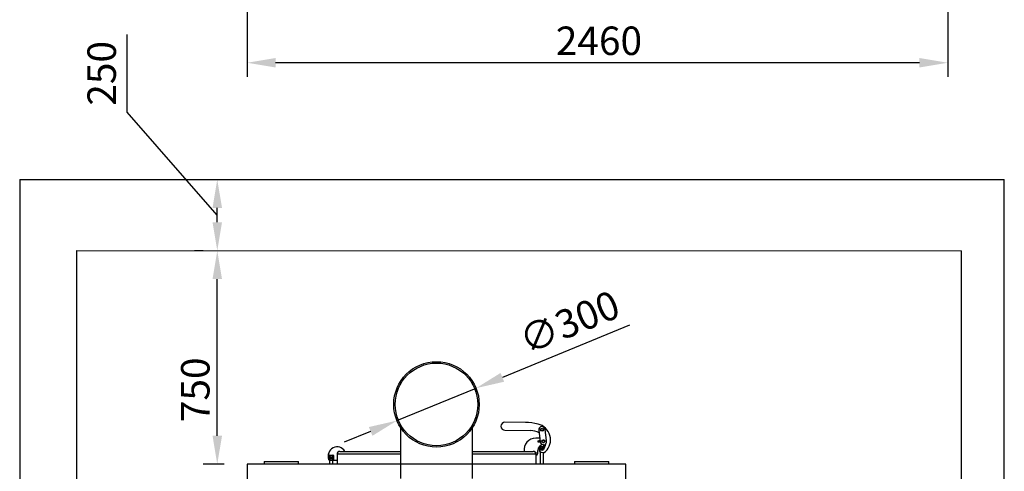
# Model space of a CAD drawing. Units: millimetres. Extents: x 7798 to 77685, y -54630 to 33162.
# Drawn here: x 30372 to 33830, y -36394 to -34808 of the extents above; entities that cross this region are included whole.
import ezdxf

# ---------------------------------------------------------------- set-up
doc = ezdxf.new("R2010")
doc.units = ezdxf.units.MM
doc.layers.add('izmeri', color=5, linetype='Continuous')
doc.styles.add('JANIS UNIOCODE', font='ARIALUNI.TTF')
doc.dimstyles.new('Janis 40', dxfattribs={"dimscale": 40, "dimtxt": 2.5, "dimasz": 2.5, "dimexe": 1.25, "dimexo": 2, "dimtad": 1, "dimdec": 0, "dimrnd": 5, "dimtxsty": 'JANIS UNIOCODE', "dimcen": 2.5, "dimclrd": 256, "dimclre": 256, "dimclrt": 256, "dimadec": 0, "dimazin": 0, "dimtfac": 1, "dimtdec": 0, "dimtmove": 1, "dimatfit": 3, "dimfxl": 0, "dimarcsym": 0})

# ---------------------------------------------------------------- blocks, each defined once
blk = doc.blocks.new('*D249')
at = {"layer": 'izmeri', "lineweight": -2, "transparency": 16777216}
for p, q in [((33631.6, -33317.4), (33631.6, -35009.7)), ((31170.6, -34550.8), (31170.6, -35009.7)), ((33531.6, -34959.7), (31270.6, -34959.7))]:
    blk.add_line(p, q, dxfattribs=at)
at = {"layer": 'izmeri', "transparency": 16777216}
for points in [[(31270.6, -34943), (31270.6, -34976.4), (31170.6, -34959.7)], [(33531.6, -34943), (33531.6, -34976.4), (33631.6, -34959.7)]]:
    blk.add_solid(points, dxfattribs=at)
at = {"layer": 'izmeri', "transparency": 16777216, "insert": (32406.1, -34832.5), "char_height": 100, "attachment_point": 2, "style": 'JANIS UNIOCODE'}
blk.add_mtext('2460', dxfattribs=at)
blk = doc.blocks.new('*D246')
at = {"layer": 'izmeri', "lineweight": -2, "transparency": 16777216}
for p, q in [((30985.8, -35619.6), (31015.8, -35619.6)), ((31065.8, -36269.5), (31065.8, -35719.6)), ((31090.6, -36369.5), (31015.8, -36369.5))]:
    blk.add_line(p, q, dxfattribs=at)
at = {"layer": 'izmeri', "transparency": 16777216}
for points in [[(31049.2, -35719.6), (31082.5, -35719.6), (31065.8, -35619.6)], [(31049.2, -36269.5), (31082.5, -36269.5), (31065.8, -36369.5)]]:
    blk.add_solid(points, dxfattribs=at)
at = {"layer": 'izmeri', "transparency": 16777216, "insert": (30938.7, -36108.2), "char_height": 100, "attachment_point": 2, "rotation": 90, "style": 'JANIS UNIOCODE'}
blk.add_mtext('750', dxfattribs=at)
blk = doc.blocks.new('*D275')
at = {"layer": 'izmeri', "lineweight": -2, "transparency": 16777216}
for p, q in [((32512.9, -35881.4), (32066.9, -36064.5)), ((31696.9, -36216.4), (31974.4, -36102.5)), ((31604.3, -36254.4), (31511.8, -36292.4))]:
    blk.add_line(p, q, dxfattribs=at)
at = {"layer": 'izmeri', "transparency": 16777216}
for points in [[(32060.6, -36049.1), (32073.2, -36079.9), (31974.4, -36102.5)], [(31598, -36239), (31610.7, -36269.8), (31696.9, -36216.4)]]:
    blk.add_solid(points, dxfattribs=at)
at = {"layer": 'izmeri', "transparency": 16777216, "insert": (32307, -35882.9), "char_height": 100, "attachment_point": 5, "rotation": 22.3206, "style": 'JANIS UNIOCODE'}
blk.add_mtext('∅300', dxfattribs=at)
blk = doc.blocks.new('*D348')
at = {"layer": 'izmeri', "lineweight": -2, "transparency": 16777216}
for p, q in [((30749, -35133.1), (30749, -34860.6)), ((31065.8, -35494.6), (30749, -35133.1)), ((30985.8, -35369.6), (31015.8, -35369.6)), ((31065.8, -35519.6), (31065.8, -35469.6)), ((30985.8, -35619.6), (31015.8, -35619.6))]:
    blk.add_line(p, q, dxfattribs=at)
at = {"layer": 'izmeri', "transparency": 16777216}
for points in [[(31049.2, -35469.6), (31082.5, -35469.6), (31065.8, -35369.6)], [(31049.2, -35519.6), (31082.5, -35519.6), (31065.8, -35619.6)]]:
    blk.add_solid(points, dxfattribs=at)
at = {"layer": 'izmeri', "transparency": 16777216, "insert": (30672.9, -34996.9), "char_height": 100, "attachment_point": 5, "rotation": 90, "style": 'JANIS UNIOCODE'}
blk.add_mtext('250', dxfattribs=at)

msp = doc.modelspace()

# ---------------------------------------------------------------- linework, layer by layer
at = {"color": 3}
for p, q in [((30372.00243, -35369.5657), (30372.00243, -38711.13102)), ((30372.00243, -35369.5657), (33829.53826, -35369.85785)), ((33829.53826, -38711.42317), (33829.53826, -35369.85785))]:
    msp.add_line(p, q, dxfattribs=at)
at = {"color": 1}
for p, q in [((30572.00243, -35619.5657), (33679.53826, -35619.85785)), ((30572.00243, -35619.5657), (30572.00243, -38461.13102)), ((33679.53826, -38461.42317), (33679.53826, -35619.85785))]:
    msp.add_line(p, q, dxfattribs=at)
for p, q in [((32148.14181, -36223.19616), (32076.14714, -36222.32074)), ((31710.61205, -36419.47556), (31710.61205, -36242.39118)), ((31960.61204, -36242.39118), (31960.61204, -36419.47556)), ((32075.80671, -36250.31865), (32165.80004, -36251.41294)), ((32194.92165, -36249.74007), (32199.91827, -36290.43449)), ((32221.75429, -36287.75335), (32216.75766, -36247.05894)), ((32198.40306, -36278.09388), (32183.89565, -36278.09388)), ((32211.17875, -36300.08859), (32211.86838, -36305.7052)), ((31459.64128, -36337.47555), (31459.64128, -36339.47552)), ((31459.64128, -36337.47555), (31471.64128, -36337.47555)), ((31471.64128, -36337.47555), (31471.64128, -36339.47552)), ((31486.61206, -36334.47553), (31486.61206, -36369.47555)), ((31710.61205, -36334.47553), (31486.61206, -36334.47553)), ((31496.61205, -36324.47553), (31710.61205, -36324.47553)), ((31960.61204, -36324.47553), (32174.61205, -36324.47553)), ((32184.61204, -36334.47553), (31960.61204, -36334.47553)), ((32181.55179, -36327.27552), (32184.61204, -36327.27552)), ((32184.61204, -36327.27552), (32184.61204, -36334.47553)), ((32184.61204, -36334.47553), (32184.61204, -36369.47555)), ((32184.61204, -36337.10624), (32189.52042, -36337.10624)), ((32189.52042, -36337.10624), (32190.91002, -36330.47558)), ((32190.91002, -36330.47558), (32190.91002, -36320.826)), ((32197.54175, -36317.67977), (32197.54175, -36309.23761)), ((32197.54175, -36309.23761), (32199.54175, -36309.23761)), ((32197.54175, -36324.23759), (32197.54175, -36322.08438)), ((32197.54175, -36324.23759), (32198.75434, -36324.23759)), ((32199.54175, -36307.23757), (32199.54175, -36309.23761)), ((32199.54175, -36307.23757), (32211.54175, -36307.23757)), ((32211.54175, -36309.23761), (32199.54175, -36309.23761)), ((32199.54175, -36309.23761), (32199.54175, -36315.12839)), ((32199.54175, -36326.23757), (32199.54175, -36325.05447)), ((32199.54175, -36326.23757), (32199.54175, -36369.47555)), ((32200.34558, -36326.23757), (32199.54175, -36326.23757)), ((32203.04174, -36315.29421), (32205.54173, -36313.85083)), ((32203.04174, -36318.18099), (32203.04174, -36315.29421)), ((32205.54173, -36319.62437), (32203.04174, -36318.18099)), ((32205.54173, -36313.85083), (32208.04173, -36315.29421)), ((32208.04173, -36318.18099), (32205.54173, -36319.62437)), ((32208.04173, -36315.29421), (32208.04173, -36318.18099)), ((32211.54175, -36307.23757), (32211.54175, -36309.23761)), ((32213.54175, -36309.23761), (32211.54175, -36309.23761)), ((32211.54175, -36316.22154), (32211.54175, -36309.23761)), ((32211.54175, -36369.47555), (32211.54175, -36328.58051)), ((32213.54175, -36309.23761), (32213.54175, -36313.75093)), ((31170.61204, -36369.47555), (31170.61204, -37709.47553)), ((32500.61202, -36369.47555), (31170.61204, -36369.47555)), ((31230.61204, -36359.47556), (31230.61204, -36369.47555)), ((31230.61204, -36359.47556), (31350.61205, -36359.47556)), ((31350.61205, -36369.47555), (31350.61205, -36359.47556)), ((31457.64128, -36354.47557), (31457.64128, -36339.47552)), ((31457.64128, -36339.47552), (31459.64128, -36339.47552)), ((31457.64128, -36354.47557), (31459.64128, -36354.47557)), ((31459.64128, -36339.47552), (31459.64128, -36354.47557)), ((31471.64128, -36339.47552), (31459.64128, -36339.47552)), ((31459.64128, -36354.47557), (31462.32465, -36354.47557)), ((31459.64128, -36356.47554), (31459.64128, -36354.47557)), ((31459.64128, -36356.47554), (31459.64128, -36369.47555)), ((31460.44514, -36356.47554), (31459.64128, -36356.47554)), ((31462.32465, -36354.47557), (31462.32465, -36356.47554)), ((31468.95791, -36356.47554), (31462.32465, -36356.47554)), ((31463.1413, -36345.53219), (31465.64129, -36344.0888)), ((31463.1413, -36348.4189), (31463.1413, -36345.53219)), ((31465.64129, -36349.86229), (31463.1413, -36348.4189)), ((31465.64129, -36344.0888), (31468.14129, -36345.53219)), ((31468.14129, -36348.4189), (31465.64129, -36349.86229)), ((31468.14129, -36345.53219), (31468.14129, -36348.4189)), ((31468.95791, -36356.47554), (31468.95791, -36354.47557)), ((31468.95791, -36354.47557), (31471.64128, -36354.47557)), ((31471.64128, -36356.47554), (31470.83745, -36356.47554)), ((31471.64128, -36354.47557), (31471.64128, -36339.47552)), ((31473.64128, -36339.47552), (31471.64128, -36339.47552)), ((31473.64128, -36354.47557), (31471.64128, -36354.47557)), ((31471.64128, -36356.47554), (31471.64128, -36354.47557)), ((31471.64128, -36369.47555), (31471.64128, -36356.47554)), ((31486.61206, -36355.97558), (31472.96417, -36355.97558)), ((31473.64128, -36339.47552), (31473.64128, -36354.47557)), ((32320.61205, -36359.47556), (32320.61205, -36369.47555)), ((32320.61205, -36359.47556), (32440.61202, -36359.47556)), ((32440.61202, -36369.47555), (32440.61202, -36359.47556)), ((32500.61202, -37709.47553), (32500.61202, -36369.47555))]:
    msp.add_line(p, q)
for centre, radius in [((31835.61204, -36159.47555), 150), ((31835.61204, -36159.47555), 145), ((32205.83965, -36248.39952), 5.1), ((32205.83965, -36248.39952), 5), ((32205.83965, -36248.39952), 4), ((32195.40305, -36289.60819), 3.1), ((32195.40305, -36289.60819), 3), ((32195.40305, -36289.60819), 2), ((32210.83629, -36289.09391), 5.1), ((32210.83629, -36289.09391), 5), ((32210.83629, -36289.09391), 4), ((32205.54174, -36316.7376), 4.3), ((31465.64129, -36346.97555), 4.3)]:
    msp.add_circle(centre, radius)
for centre, radius, start, end in [((32075.97692, -36236.31969), 14, 89.30335426, 269.30335426), ((32145.70405, -36423.68132), 200.5, 76.62297077, 89.30335426), ((32178.9039, -36284.07466), 57, 314.30335426, 76.62297077), ((32164.9672, -36319.90786), 68.5, 63.02243947, 89.30335426), ((32205.83965, -36248.39952), 11, 7, 187), ((32184.3994, -36319.20055), 41.10973, 90.70213169, 187.37223032), ((32214.47941, -36323.52441), 23.72336, 99.00862855, 173.46872145), ((32210.83629, -36289.09391), 11, 187, 271.78409143), ((32185.57528, -36293.15644), 34.73121, 313.66584588, 352.32375032), ((32204.38474, -36289.88606), 17.5, 295.31769841, 7), ((31486.61204, -36340.22555), 31.5, 30.0000002, 203.11679593), ((31459.64129, -36339.47555), 2, 90, 180), ((31471.64129, -36339.47555), 2, 0, 90), ((31496.61204, -36334.47555), 10, 90, 180), ((32174.61204, -36334.47555), 10, 0, 90), ((32203.97039, -36319.88207), 6.79542, 142.78364148, 224.30335426), ((32199.54174, -36309.2376), 2, 90, 180), ((32199.54174, -36324.2376), 2, 180, 270), ((32199.95582, -36316.83304), 1.75424, 37.26882777, 142.78364148), ((32209.03082, -36314.94324), 13.86649, 224.30335426, 314.30335426), ((32211.54174, -36309.2376), 2, 0, 90), ((31459.64129, -36354.47555), 2, 180, 270), ((31471.64129, -36354.47555), 2, 270, 0)]:
    msp.add_arc(centre, radius, start, end)
for points, knots in [([(32200.98016, -36326.01852), (32200.96733, -36326.02814), (32200.73701, -36326.20069), (32200.53569, -36326.21966), (32200.34558, -36326.23757)], [0, 0, 0, 0, 0.0557282929, 1, 1, 1, 1]), ([(31462.32465, -36354.47557), (31462.31185, -36354.61083), (31462.28254, -36354.92059), (31462.01718, -36355.42994), (31461.57911, -36355.92041), (31460.99169, -36356.36176), (31460.63812, -36356.43537), (31460.44514, -36356.47554)], [0, 0, 0, 0, 0.1095207207, 0.2508055269, 0.4752944506, 0.7136149467, 1, 1, 1, 1]), ([(31470.83745, -36356.47554), (31470.65209, -36356.43801), (31470.29994, -36356.36671), (31469.71547, -36355.93237), (31469.28024, -36355.44625), (31469.00793, -36354.94473), (31468.97417, -36354.62807), (31468.95791, -36354.47557)], [0, 0, 0, 0, 0.2760005537, 0.5243571993, 0.7436875633, 0.8765652771, 1, 1, 1, 1])]:
    msp.add_open_spline(points, degree=3, knots=knots)

# ---------------------------------------------------------------- dimensions: what is measured, and where the dimension line sits
at = {"layer": 'izmeri'}
dim = msp.add_linear_dim(base=(31170.61204, -34959.69541), p1=(33631.61204, -33237.40011), p2=(31170.61204, -34470.80516), dimstyle='Janis 40', dxfattribs=at)
dim.commit()
dim.dimension.update_dxf_attribs({"geometry": '*D249', "text_midpoint": (32406.11204, -34959.69541), "dimtype": 160})
for base, p1, p2, picture, middle in [((31065.84392, -35369.5657), (31065.84392, -35619.5657), (31065.84392, -35369.5657), '*D348', (30748.9783, -35108.11825)), ((31065.84392, -35619.5657), (31170.61204, -36369.47555), (31065.84392, -35619.5657), '*D246', (31065.84392, -36108.24814))]:
    dim = msp.add_linear_dim(base=base, p1=p1, p2=p2, angle=90, dimstyle='Janis 40', dxfattribs=at)
    dim.commit()
    dim.dimension.update_dxf_attribs({"geometry": picture, "text_midpoint": middle, "dimtype": 160})
dim = msp.add_diameter_dim_2p(p1=(31696.85102, -36216.44377), p2=(31974.37307, -36102.50733), dimstyle='Janis 40', dxfattribs=at)
dim.commit()
dim.dimension.update_dxf_attribs({"geometry": '*D275', "text_midpoint": (32306.95254, -35882.90156)})

doc.saveas('drawing.dxf')
